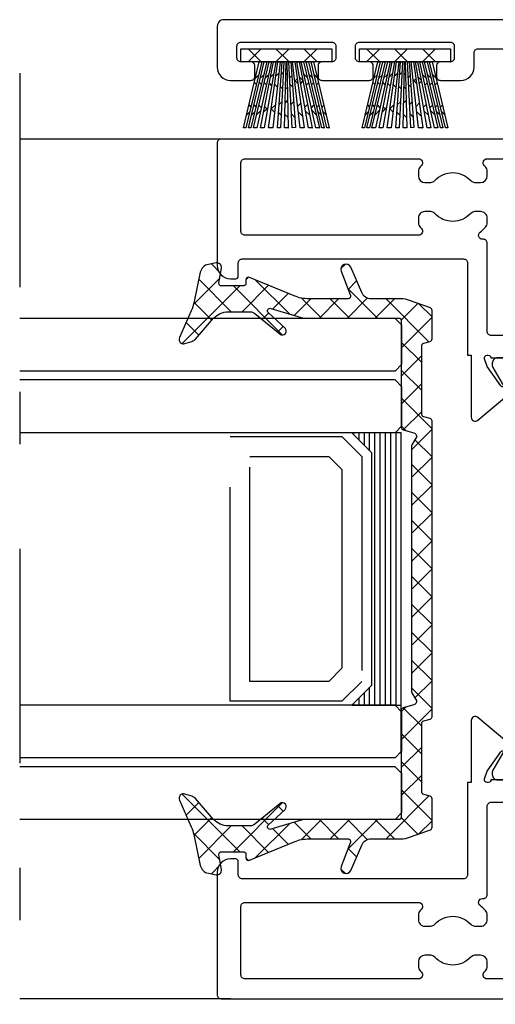
# Model space of a CAD drawing. Extents: x -1303 to 119, y -768 to 469.
# Drawn here: x -1073 to -1037, y -599 to -524 of the extents above; entities that cross this region are included whole.
import ezdxf

# ---------------------------------------------------------------- set-up
doc = ezdxf.new("R2010")
doc.units = 0
doc.header["$LTSCALE"] = 3.60875
doc.header["$MEASUREMENT"] = 0
doc.linetypes.add('OGLT0', pattern=[10, 4.5, -2.2, 1.1, -2.2])
doc.layers.get('0').update_dxf_attribs({"linetype": 'CONTINUOUS'})

# ---------------------------------------------------------------- blocks, each defined once
blk = doc.blocks.new('BLY_U00020', base_point=(3312.39, 2312.45))
at = {"color": 7, "linetype": 'Continuous'}
blk.add_lwpolyline([(3487.389999, 2326.150002), (3487.389999, 2378.95, 0.414214), (3486.889999, 2379.45), (3483.78951, 2379.45, 0.414214), (3482.78951, 2378.45), (3482.78951, 2376.9, 0.414214), (3483.08951, 2376.6), (3483.88951, 2376.6, 0.414214), (3484.18951, 2376.9), (3484.18951, 2377.65, -0.414214), (3484.48951, 2377.95), (3485.38951, 2377.95, -0.414214), (3485.68951, 2377.65), (3485.68951, 2370.75, -0.414214), (3485.38951, 2370.45), (3484.48951, 2370.45, -0.414214), (3484.18951, 2370.75), (3484.18951, 2371.5, 0.414214), (3483.88951, 2371.8), (3483.08951, 2371.8, 0.414214), (3482.78951, 2371.5), (3482.78951, 2367.9, 0.414214), (3483.08951, 2367.6), (3483.88951, 2367.6, 0.414214), (3484.18951, 2367.9), (3484.18951, 2368.65, -0.414214), (3484.48951, 2368.95), (3485.38951, 2368.95, -0.414214), (3485.68951, 2368.65), (3485.68951, 2361.75, -0.414214), (3485.38951, 2361.45), (3484.48951, 2361.45, -0.414214), (3484.18951, 2361.75), (3484.18951, 2362.5, 0.414214), (3483.88951, 2362.8), (3483.08951, 2362.8, 0.414214), (3482.78951, 2362.5), (3482.78951, 2360.95, 0.414214), (3483.78951, 2359.95), (3484.889999, 2359.95, -0.414214), (3485.189999, 2359.65), (3485.189999, 2329.550002, -0.414214)], format="xyb", dxfattribs=at)
blk = doc.blocks.new('BLY_V10000', base_point=(3425.753759, 6006.950262))
at = {"color": 7, "linetype": 'Continuous'}
for p, q in [((3425.952407, 6012.957333), (3425.941003, 6012.945928)), ((3426.330863, 6012.957333), (3426.319459, 6012.945928)), ((3426.708266, 6012.957333), (3426.696861, 6012.945928)), ((3427.243474, 6012.957333), (3427.231692, 6012.94555)), ((3427.8585, 6012.957333), (3427.846116, 6012.944948)), ((3429.068054, 6012.957333), (3429.054241, 6012.94352)), ((3431.705292, 6012.944575), (3431.699605, 6012.950262)), ((3432.079027, 6012.9293), (3432.058065, 6012.950262)), ((3432.457559, 6012.929617), (3432.436914, 6012.950262)), ((3426.433596, 6011.704643), (3426.18459, 6011.953649)), ((3426.812569, 6011.704125), (3426.563046, 6011.953649)), ((3427.258583, 6011.635514), (3426.940448, 6011.953649)), ((3427.748842, 6011.680463), (3427.426072, 6012.003234)), ((3428.304233, 6011.740099), (3427.9767, 6012.067631)), ((3428.816865, 6011.896767), (3428.577788, 6012.135843)), ((3429.322593, 6011.931292), (3429.079466, 6012.174419)), ((3429.804768, 6011.786414), (3429.595802, 6011.995379)), ((3430.352529, 6011.513681), (3430.105912, 6011.760298)), ((3430.932052, 6011.754941), (3430.616876, 6011.439764)), ((3431.469631, 6011.962929), (3431.151266, 6011.644564)), ((3431.853017, 6011.987854), (3431.603494, 6011.738331)), ((3432.231349, 6011.987337), (3431.982343, 6011.738331)), ((3426.508602, 6011.392207), (3426.356007, 6011.239612)), ((3426.887374, 6011.392524), (3426.734462, 6011.239612)), ((3427.303648, 6011.431395), (3427.111865, 6011.239612)), ((3427.799355, 6011.391893), (3427.590366, 6011.182904)), ((3428.35097, 6011.328482), (3428.115086, 6011.092598)), ((3428.852792, 6011.161004), (3428.660758, 6010.96897)), ((3429.302074, 6011.070033), (3429.110345, 6010.878303)), ((3429.762651, 6011.193313), (3429.546061, 6010.976724)), ((3430.351617, 6011.50725), (3430.042028, 6011.197662)), ((3430.850618, 6011.348337), (3430.638076, 6011.560879)), ((3431.294621, 6011.233925), (3431.102928, 6011.425618)), ((3431.668357, 6011.21865), (3431.515445, 6011.371562)), ((3432.046889, 6011.218967), (3431.894294, 6011.371562)), ((3426.919272, 6009.681557), (3426.766677, 6009.528962)), ((3427.298045, 6009.681874), (3427.145133, 6009.528962)), ((3427.68729, 6009.693717), (3427.522535, 6009.528962)), ((3428.115367, 6009.586585), (3427.944328, 6009.415546)), ((3428.575946, 6009.347065), (3428.327577, 6009.595434)), ((3428.567272, 6009.423463), (3428.378742, 6009.234934)), ((3428.925766, 6009.666544), (3428.740169, 6009.852141)), ((3429.273231, 6009.859334), (3429.131238, 6010.001327)), ((3429.664117, 6009.805744), (3429.49704, 6009.97282)), ((3430.088873, 6009.656017), (3429.88961, 6009.85528)), ((3430.496656, 6009.580979), (3430.322064, 6009.75557)), ((3430.883951, 6009.523275), (3430.719286, 6009.68794)), ((3431.257686, 6009.508), (3431.104774, 6009.660912)), ((3431.636218, 6009.508317), (3431.483623, 6009.660912)), ((3427.103732, 6008.913186), (3426.854726, 6009.162192)), ((3427.482705, 6008.912669), (3427.233182, 6009.162192)), ((3427.859622, 6008.913155), (3427.610584, 6009.162192)), ((3428.198962, 6009.109023), (3427.957323, 6009.350663)), ((3428.951553, 6009.138446), (3428.80158, 6008.988472)), ((3429.250303, 6008.896941), (3429.159707, 6008.806345)), ((3429.600498, 6008.90984), (3429.437159, 6008.746501)), ((3430.00074, 6009.035053), (3429.770315, 6008.804629)), ((3430.400801, 6009.102369), (3430.166756, 6008.868324)), ((3430.799495, 6009.171472), (3430.550228, 6008.922205)), ((3431.182881, 6009.196398), (3430.933358, 6008.946875)), ((3431.561213, 6009.195881), (3431.312207, 6008.946875)), ((3425.76083, 6007.957333), (3425.746688, 6007.943191)), ((3427.875079, 6007.950262), (3426.875079, 6006.950262)), ((3427.875079, 6006.950262), (3426.875079, 6007.950262)), ((3427.329942, 6007.970906), (3427.309297, 6007.950262)), ((3427.708715, 6007.971224), (3427.687753, 6007.950262)), ((3428.070933, 6007.956039), (3428.065156, 6007.950262)), ((3429.9964, 6007.950262), (3428.9964, 6006.950262)), ((3429.9964, 6006.950262), (3428.9964, 6007.950262)), ((3432.11772, 6007.950262), (3431.11772, 6006.950262)), ((3432.11772, 6006.950262), (3431.11772, 6007.950262))]:
    blk.add_line(p, q, dxfattribs=at)
for points in [[(3425.945336, 6012.950262), (3426.134564, 6012.950262), (3427.334898, 6007.950262), (3427.14567, 6007.950262), (3425.945336, 6012.950262)], [(3426.323792, 6012.950262), (3426.513413, 6012.950262), (3427.713747, 6007.950262), (3427.524126, 6007.950262), (3426.323792, 6012.950262)], [(3426.701195, 6012.950262), (3426.968315, 6012.950262), (3428.072208, 6007.950262), (3427.901529, 6007.950262), (3426.701195, 6012.950262)], [(3427.236403, 6012.950262), (3427.526569, 6012.950262), (3428.401799, 6007.950262), (3428.237792, 6007.950262), (3427.236403, 6012.950262)], [(3427.851429, 6012.950262), (3428.166827, 6012.950262), (3428.734544, 6007.950262), (3428.561075, 6007.950262), (3427.851429, 6012.950262)], [(3428.520729, 6012.938313), (3428.765422, 6012.950262), (3429.009573, 6007.950262), (3428.875402, 6007.950262), (3428.520729, 6012.938313)], [(3429.060983, 6012.950262), (3429.346869, 6012.950262), (3429.22775, 6007.950262), (3429.180102, 6007.950262), (3429.060983, 6012.950262)], [(3429.642429, 6012.950262), (3429.887414, 6012.950262), (3429.532357, 6007.950262), (3429.398279, 6007.950262), (3429.642429, 6012.950262)], [(3430.241024, 6012.950262), (3430.556422, 6012.950262), (3429.846777, 6007.950262), (3429.673308, 6007.950262), (3430.241024, 6012.950262)], [(3430.881282, 6012.950262), (3431.171448, 6012.950262), (3430.17006, 6007.950262), (3430.006053, 6007.950262), (3430.881282, 6012.950262)], [(3431.439536, 6012.950262), (3431.706657, 6012.950262), (3430.506323, 6007.950262), (3430.335643, 6007.950262), (3431.439536, 6012.950262)], [(3431.894438, 6012.950262), (3432.084059, 6012.950262), (3430.883725, 6007.950262), (3430.694104, 6007.950262), (3431.894438, 6012.950262)], [(3432.462515, 6012.950262), (3431.262181, 6007.950262), (3431.072953, 6007.950262), (3432.273287, 6012.950262), (3432.462515, 6012.950262)], [(3432.653759, 6006.950262), (3425.753759, 6006.950262), (3425.753759, 6007.950262), (3432.653759, 6007.950262), (3432.653759, 6006.950262)]]:
    blk.add_lwpolyline(points, close=True, dxfattribs=at)
blk = doc.blocks.new('BLY_U00100', base_point=(3601.52, 2541.52))
at = {"color": 7, "linetype": 'Continuous'}
for points in [[(3601.52, 2576.42), (3601.52, 2541.82, 0.414214), (3601.82, 2541.52), (3602.378739, 2541.52, 0.315299), (3602.660646, 2541.717394), (3602.95372, 2542.522606, -0.315299), (3603.235627, 2542.72), (3615.964189, 2542.72, -0.315299), (3616.246097, 2542.522606), (3616.505407, 2541.810157, 0.315299), (3616.787315, 2541.612763), (3622.618216, 2541.612763, 0.63707), (3622.84803, 2542.105599), (3620.989979, 2544.319938), (3620.509424, 2544.544024, 0.668179), (3620.236962, 2544.294359), (3620.309028, 2544.096359, -0.339454), (3620.235804, 2543.864124), (3618.768216, 2542.836508), (3618.18662, 2542.624824, -0.520567), (3617.918216, 2542.812763), (3617.918216, 2542.912763, -0.414214), (3618.118216, 2543.112763), (3618.118216, 2547.512763), (3618.718216, 2547.512763), (3620.158738, 2546.608663, 0.58971), (3620.618216, 2546.862763), (3620.618216, 2547.935144, 0.267949), (3620.118216, 2548.80117), (3619.163665, 2549.35228, -0.57735), (3619.163665, 2549.698691), (3620.118216, 2550.249801, 0.267949), (3620.618216, 2551.115827), (3620.618216, 2552.188208, 0.58971), (3620.158738, 2552.442308), (3618.718216, 2551.538208), (3618.118216, 2551.538208), (3618.118216, 2555.938208, -0.414214), (3617.918216, 2556.138208), (3617.918216, 2556.238208, -0.520567), (3618.18662, 2556.426147), (3618.768216, 2556.214463), (3620.235804, 2555.186847, -0.339454), (3620.309028, 2554.954612), (3620.236962, 2554.756612, 0.668179), (3620.509424, 2554.506947), (3620.989979, 2554.731033), (3622.84803, 2556.945372, 0.63707), (3622.618216, 2557.438208), (3617.918216, 2557.438208), (3617.918216, 2557.72), (3610.918216, 2557.72, -0.414214), (3610.618216, 2558.02), (3610.618216, 2574.82, -0.414214), (3610.918216, 2575.12), (3611.918216, 2575.12, 0.414214), (3612.118216, 2575.32), (3612.118216, 2575.72, 0.414214), (3611.118216, 2576.72), (3601.82, 2576.72, 0.414214), (3601.52, 2576.42)], [(3666.416433, 2576.72), (3657.118216, 2576.72, 0.414214), (3656.118216, 2575.72), (3656.118216, 2575.32, 0.414214), (3656.318216, 2575.12), (3657.318216, 2575.12, -0.414214), (3657.618216, 2574.82), (3657.618216, 2558.02, -0.414214), (3657.318216, 2557.72), (3650.318216, 2557.72), (3650.318216, 2557.438208), (3645.618216, 2557.438208, 0.63707), (3645.388403, 2556.945372), (3647.246454, 2554.731033), (3647.727009, 2554.506947, 0.668179), (3647.999471, 2554.756612), (3647.927405, 2554.954612, -0.339454), (3648.000628, 2555.186847), (3649.468216, 2556.214463), (3650.049812, 2556.426147, -0.520567), (3650.318216, 2556.238208), (3650.318216, 2556.138208, -0.414214), (3650.118216, 2555.938208), (3650.118216, 2551.538208), (3649.518216, 2551.538208), (3648.077694, 2552.442308, 0.58971), (3647.618216, 2552.188208), (3647.618216, 2551.115827, 0.267949), (3648.118217, 2550.249801), (3649.072768, 2549.698691, -0.57735), (3649.072768, 2549.35228), (3648.118217, 2548.80117, 0.267949), (3647.618216, 2547.935144), (3647.618216, 2546.862763, 0.58971), (3648.077694, 2546.608663), (3649.518216, 2547.512763), (3650.118216, 2547.512763), (3650.118216, 2543.112763, -0.414214), (3650.318216, 2542.912763), (3650.318216, 2542.812763, -0.520567), (3650.049812, 2542.624824), (3649.468216, 2542.836508), (3648.000628, 2543.864124, -0.339454), (3647.927405, 2544.096359), (3647.999471, 2544.294359, 0.668179), (3647.727009, 2544.544024), (3647.246454, 2544.319938), (3645.388403, 2542.105599, 0.63707), (3645.618216, 2541.612763), (3651.449117, 2541.612763, 0.315299), (3651.731025, 2541.810157), (3651.990336, 2542.522606, -0.315299), (3652.272243, 2542.72), (3665.000805, 2542.72, -0.315299), (3665.282713, 2542.522606), (3665.575786, 2541.717394, 0.315299), (3665.857694, 2541.52), (3666.416433, 2541.52, 0.414214), (3666.716433, 2541.82), (3666.716433, 2576.42, 0.414214), (3666.416433, 2576.72)], [(3603.02, 2544.52), (3603.02, 2556.234955, -0.66805), (3603.532057, 2556.447162, 0.010147), (3603.63095, 2556.352271, 0.188293), (3603.969735, 2556.22), (3604.319108, 2556.22, 0.414213), (3604.819108, 2556.72), (3604.819108, 2557.101063, 0.153915), (3604.728684, 2557.387851), (3604.670746, 2557.470595, -0.210561), (3604.069108, 2558.835913, -0.210561), (3604.670746, 2560.20123), (3604.728684, 2560.283974, 0.153915), (3604.819108, 2560.570762), (3604.819108, 2560.951825, 0.414213), (3604.319108, 2561.451825), (3603.969735, 2561.451825, 0.188293), (3603.63095, 2561.319554, 0.010147), (3603.532057, 2561.224663, -0.66805), (3603.02, 2561.43687), (3603.02, 2574.62, -0.414214), (3603.32, 2574.92), (3608.518216, 2574.92, -0.414214), (3608.818216, 2574.62), (3608.818216, 2561.43687, -0.66805), (3608.30616, 2561.224663, 0.010147), (3608.207266, 2561.319554, 0.188293), (3607.868481, 2561.451825), (3607.519108, 2561.451825, 0.414214), (3607.019108, 2560.951825), (3607.019108, 2560.57075, 0.153915), (3607.109532, 2560.283962), (3607.167446, 2560.201253, -0.210565), (3607.769108, 2558.835913, -0.210565), (3607.167446, 2557.470572), (3607.109532, 2557.387863, 0.153915), (3607.019108, 2557.101075), (3607.019108, 2556.72, 0.414214), (3607.519108, 2556.22), (3607.868481, 2556.22, 0.188293), (3608.207266, 2556.352271, 0.041298), (3608.584341, 2556.762105, -0.714042), (3609.12111, 2556.577876), (3609.12111, 2556.52, 0.414214), (3609.42111, 2556.22), (3616.12, 2556.22, -0.414214), (3616.42, 2555.92), (3616.42, 2544.52, -0.414214), (3616.12, 2544.22), (3603.32, 2544.22, -0.414214), (3603.02, 2544.52)], [(3659.718216, 2574.92), (3664.916433, 2574.92, -0.414214), (3665.216433, 2574.62), (3665.216433, 2561.43687, -0.66805), (3664.704376, 2561.224663, 0.010147), (3664.605483, 2561.319554, 0.188293), (3664.266697, 2561.451825), (3663.917324, 2561.451825, 0.414213), (3663.417324, 2560.951825), (3663.417324, 2560.570762, 0.153915), (3663.507748, 2560.283974), (3663.565686, 2560.20123, -0.210561), (3664.167324, 2558.835913, -0.210561), (3663.565686, 2557.470595), (3663.507748, 2557.387851, 0.153915), (3663.417324, 2557.101063), (3663.417324, 2556.72, 0.414213), (3663.917324, 2556.22), (3664.266697, 2556.22, 0.188293), (3664.605483, 2556.352271, 0.010147), (3664.704376, 2556.447162, -0.66805), (3665.216433, 2556.234955), (3665.216433, 2544.52, -0.414214), (3664.916433, 2544.22), (3652.116433, 2544.22, -0.414214), (3651.816433, 2544.52), (3651.816433, 2555.92, -0.414214), (3652.116433, 2556.22), (3658.815322, 2556.22, 0.414214), (3659.115322, 2556.52), (3659.115322, 2556.577876, -0.714042), (3659.652092, 2556.762105, 0.041298), (3660.029166, 2556.352271, 0.188293), (3660.367952, 2556.22), (3660.717324, 2556.22, 0.414214), (3661.217324, 2556.72), (3661.217324, 2557.101075, 0.153915), (3661.1269, 2557.387863), (3661.068987, 2557.470572, -0.210565), (3660.467324, 2558.835913, -0.210565), (3661.068987, 2560.201253), (3661.1269, 2560.283962, 0.153915), (3661.217324, 2560.57075), (3661.217324, 2560.951825, 0.414214), (3660.717324, 2561.451825), (3660.367952, 2561.451825, 0.188293), (3660.029166, 2561.319554, 0.010147), (3659.930273, 2561.224663, -0.66805), (3659.418216, 2561.43687), (3659.418216, 2574.62, -0.414214), (3659.718216, 2574.92)], [(3647.165396, 2554.638208), (3621.071037, 2554.638208, -0.131652), (3620.671037, 2554.745388), (3618.847832, 2555.798016, 0.131652), (3618.697832, 2555.838208), (3618.518216, 2555.838208, 0.414214), (3618.118216, 2555.438208), (3618.118216, 2554.838208), (3618.218216, 2554.838208), (3618.218216, 2554.563208, 0.414214), (3618.518216, 2554.263208), (3618.577743, 2554.263208, -1.69614), (3618.577743, 2553.213208), (3618.518216, 2553.213208, 0.414214), (3618.218216, 2552.913208), (3618.218216, 2552.638208), (3618.118216, 2552.638208), (3618.118216, 2552.038208, 0.414214), (3618.518216, 2551.638208), (3618.697832, 2551.638208, 0.131652), (3618.847832, 2551.6784), (3620.671037, 2552.731028, -0.131652), (3621.071037, 2552.838208), (3629.596197, 2552.838208, -0.484934), (3630.374154, 2551.851704, 0.221782), (3631.024755, 2548.661927, 0.237805), (3631.668153, 2548.338208), (3632.518216, 2548.338208, 0.414213), (3633.018217, 2548.838208), (3633.018216, 2549.219271, 0.153915), (3632.927792, 2549.506059), (3632.869854, 2549.588803, -2.575664), (3635.366554, 2549.588781), (3635.30864, 2549.506072, 0.153915), (3635.218216, 2549.219284), (3635.218216, 2548.838208, 0.414214), (3635.718216, 2548.338208), (3636.568906, 2548.338208, 0.237805), (3637.21205, 2548.66243, 0.221782), (3637.862132, 2551.852313, -0.484934), (3638.640861, 2552.838209), (3647.165396, 2552.838208, -0.131652), (3647.565396, 2552.731028), (3649.388601, 2551.6784, 0.131652), (3649.538601, 2551.638208), (3649.718216, 2551.638208, 0.414214), (3650.118216, 2552.038208), (3650.118216, 2552.638208), (3650.018216, 2552.638208), (3650.018216, 2552.913208, 0.414214), (3649.718216, 2553.213208), (3649.65869, 2553.213208, -1.69614), (3649.65869, 2554.263208), (3649.718216, 2554.263208, 0.414214), (3650.018216, 2554.563208), (3650.018216, 2554.838208), (3650.118216, 2554.838208), (3650.118216, 2555.438208, 0.414214), (3649.718216, 2555.838208), (3649.538601, 2555.838208, 0.131652), (3649.388601, 2555.798016), (3647.565396, 2554.745388, -0.131652), (3647.165396, 2554.638208)], [(3623.485005, 2541.612763), (3644.776387, 2541.612763, 0.258618), (3645.624435, 2542.082844), (3646.720365, 2543.836698, -0.233229), (3647.322314, 2544.209098, -0.151507), (3648.015697, 2544.052186), (3649.424307, 2543.239526, 0.131571), (3649.524252, 2543.212763), (3649.730696, 2543.212763, 0.414214), (3650.130696, 2543.612763), (3650.130696, 2544.039558, 0.267949), (3650.030696, 2544.212763), (3650.030696, 2544.587763, 0.414214), (3649.830696, 2544.787763), (3649.71889, 2544.787763, 0.109552), (3649.634341, 2544.769013, -1.569922), (3649.634341, 2545.856513, 0.109553), (3649.71889, 2545.837763), (3649.830696, 2545.837763, 0.414214), (3650.030696, 2546.037763), (3650.030696, 2546.412763, 0.267949), (3650.130696, 2546.585968), (3650.130696, 2547.012763, 0.414214), (3649.730696, 2547.412763), (3649.524252, 2547.412763, 0.131571), (3649.424307, 2547.386), (3648.015697, 2546.57334, -0.131571), (3647.41603, 2546.412763), (3646.290185, 2546.412763, 0.258618), (3645.442137, 2545.942682), (3644.155007, 2543.882844, -0.258618), (3643.306959, 2543.412763), (3635.030696, 2543.412763, -0.414214), (3634.730696, 2543.712763), (3634.730696, 2547.912763, 0.414214), (3634.230696, 2548.412763), (3634.030696, 2548.412763, 0.414214), (3633.530696, 2547.912763), (3633.530696, 2543.712763, -0.414214), (3633.230696, 2543.412763), (3624.954433, 2543.412763, -0.258618), (3624.106385, 2543.882844), (3622.819255, 2545.942682, 0.258618), (3621.971207, 2546.412763), (3620.845362, 2546.412763, -0.131571), (3620.245695, 2546.57334), (3618.837085, 2547.386, 0.131571), (3618.737141, 2547.412763), (3618.530696, 2547.412763, 0.414214), (3618.130696, 2547.012763), (3618.130696, 2546.585968, 0.267949), (3618.230696, 2546.412763), (3618.230696, 2546.037763, 0.414214), (3618.430696, 2545.837763), (3618.542502, 2545.837763, 0.109552), (3618.627051, 2545.856513, -1.569922), (3618.627051, 2544.769013, 0.109553), (3618.542502, 2544.787763), (3618.430696, 2544.787763, 0.414214), (3618.230696, 2544.587763), (3618.230696, 2544.212763, 0.267949), (3618.130696, 2544.039558), (3618.130696, 2543.612763, 0.414214), (3618.530696, 2543.212763), (3618.737141, 2543.212763, 0.131571), (3618.837085, 2543.239526), (3620.245695, 2544.052186, -0.133581), (3620.854846, 2544.212725, -0.261201), (3621.541027, 2543.836698), (3622.636957, 2542.082844, 0.258618), (3623.485005, 2541.612763)]]:
    blk.add_lwpolyline(points, format="xyb", close=True, dxfattribs=at)
blk = doc.blocks.new('BLY_V04000', base_point=(221.78, 132.2))
at = {"color": 7, "linetype": 'Continuous'}
for p, q in [((223.535, 146.803407), (227.906374, 151.174781)), ((227.265971, 149.909991), (226.29905, 150.876911)), ((266.435, 146.803407), (262.063626, 151.174781)), ((262.704029, 149.909991), (263.67095, 150.876911)), ((222.929147, 148.318875), (224.929226, 150.318954)), ((226.135999, 148.918642), (224.771025, 150.283616)), ((263.834001, 148.918642), (265.198975, 150.283616)), ((267.040853, 148.318875), (265.040774, 150.318954)), ((225.485, 147.448321), (223.022644, 149.910677)), ((264.485, 147.448321), (266.947356, 149.910677)), ((222.555505, 148.256496), (221.853037, 148.958964)), ((267.414495, 148.256496), (268.116963, 148.958964)), ((227.239828, 143.572173), (223.535, 147.277001)), ((262.730172, 143.572173), (266.435, 147.277001)), ((223.477818, 144.624905), (225.485, 146.632087)), ((266.492182, 144.624905), (264.485, 146.632087)), ((222.867098, 146.135505), (223.068859, 146.337267)), ((225.653832, 143.036848), (223.063975, 145.626705)), ((264.316168, 143.036848), (266.906025, 145.626705)), ((267.102902, 146.135505), (266.901141, 146.337267)), ((225.584098, 144.609865), (226.070527, 145.096294)), ((264.385902, 144.609865), (263.899473, 145.096294)), ((224.097955, 143.123721), (225.276048, 144.301814)), ((265.872045, 143.123721), (264.693952, 144.301814)), ((226.601506, 143.505952), (227.024972, 143.929418)), ((263.368494, 143.505952), (262.945028, 143.929418)), ((224.51, 141.414447), (225.763889, 142.668336)), ((265.46, 141.414447), (264.206111, 142.668336)), ((225.9725, 140.59686), (224.454039, 142.115321)), ((263.9975, 140.59686), (265.515961, 142.115321)), ((224.51, 139.293126), (225.9725, 140.755626)), ((265.46, 139.293126), (263.9975, 140.755626)), ((225.9725, 138.475539), (224.51, 139.938039)), ((263.9975, 138.475539), (265.46, 139.938039)), ((221.880265, 138.784711), (222.217689, 139.122135)), ((268.089735, 138.784711), (267.752311, 139.122135)), ((223.146865, 137.929991), (223.788773, 138.571899)), ((225.9725, 136.354219), (223.73386, 138.59286)), ((224.454703, 137.116509), (225.9725, 138.634306)), ((265.515297, 137.116509), (263.9975, 138.634306)), ((263.9975, 136.354219), (266.23614, 138.59286)), ((266.823135, 137.929991), (266.181227, 138.571899)), ((224.51, 135.050486), (225.9725, 136.512986)), ((265.46, 135.050486), (263.9975, 136.512986)), ((227.764721, 132.440678), (224.51, 135.695399)), ((262.205279, 132.440678), (265.46, 135.695399)), ((224.856055, 133.27522), (226.125428, 134.544593)), ((225.902155, 132.2), (228.242496, 134.54034)), ((229.347419, 132.9793), (227.786454, 134.540265)), ((228.802634, 132.979158), (230.364164, 134.540688)), ((231.468188, 132.979852), (229.907426, 134.540613)), ((230.924506, 132.97971), (232.485832, 134.541036)), ((234.368039, 132.201321), (232.028399, 134.540961)), ((234.504896, 134.185784), (234.149371, 134.541309)), ((255.465104, 134.185784), (255.820629, 134.541309)), ((255.601961, 132.201321), (257.941601, 134.540961)), ((259.045494, 132.97971), (257.484168, 134.541036)), ((258.501812, 132.979852), (260.062574, 134.540613)), ((261.167366, 132.979158), (259.605836, 134.540688)), ((260.622581, 132.9793), (262.183546, 134.540265)), ((264.067845, 132.2), (261.727504, 134.54034)), ((265.113945, 133.27522), (263.844572, 134.544593)), ((233.046379, 132.980262), (234.451432, 134.385316)), ((234.388758, 132.201321), (235.948764, 133.761327)), ((236.510078, 132.201321), (238.070084, 133.761327)), ((238.610679, 132.201321), (237.050673, 133.761327)), ((238.631398, 132.201321), (240.191405, 133.761327)), ((240.732, 132.201321), (239.171994, 133.761327)), ((240.752719, 132.201321), (242.312725, 133.761327)), ((242.85332, 132.201321), (241.293314, 133.761327)), ((242.874039, 132.201321), (244.434045, 133.761327)), ((244.97464, 132.201321), (243.414634, 133.761327)), ((244.99536, 132.201321), (246.555366, 133.761327)), ((247.095961, 132.201321), (245.535955, 133.761327)), ((247.11668, 132.201321), (248.676686, 133.761327)), ((249.217281, 132.201321), (247.657275, 133.761327)), ((249.238, 132.201321), (250.798006, 133.761327)), ((251.338602, 132.201321), (249.778595, 133.761327)), ((251.359321, 132.201321), (252.919327, 133.761327)), ((253.459922, 132.201321), (251.899916, 133.761327)), ((255.581242, 132.201321), (254.021236, 133.761327)), ((256.923621, 132.980262), (255.518568, 134.385316)), ((225.884079, 132.2), (224.883064, 133.201015)), ((236.489359, 132.201321), (235.192714, 133.497966)), ((253.480641, 132.201321), (254.777286, 133.497966)), ((264.085921, 132.2), (265.086936, 133.201015))]:
    blk.add_line(p, q, dxfattribs=at)
blk.add_lwpolyline([(227.733775, 150.430908, -0.135679), (227.562683, 150.170303), (225.982993, 148.784406, 0.215928), (225.485, 147.685029), (225.485, 146.020919, 0.173096), (225.617183, 145.650538), (227.173908, 143.747332, -0.970901), (226.732416, 143.363912), (225.563857, 144.631827, 0.795176), (225.233622, 144.443872), (225.9725, 141.969826), (225.9725, 134.735, 0.414214), (226.1675, 134.54), (234.259968, 134.541327, -0.3395), (234.448356, 134.396797), (234.666464, 133.582807, 0.498877), (235.065939, 133.421629), (235.583667, 133.73338, -0.136335), (235.684258, 133.761327), (244.985, 133.761327), (254.285742, 133.761327, -0.136335), (254.386333, 133.73338), (254.904061, 133.421629, 0.498877), (255.303536, 133.582807), (255.521644, 134.396797, -0.3395), (255.710032, 134.541327), (263.8025, 134.54, 0.414214), (263.9975, 134.735), (263.9975, 141.969826), (264.736378, 144.443872, 0.795176), (264.406143, 144.631827), (263.237584, 143.363912, -0.970901), (262.796092, 143.747332), (264.352817, 145.650538, 0.173096), (264.485, 146.020919), (264.485, 147.685029, 0.215928), (263.987007, 148.784406), (262.407317, 150.170303, -0.135679), (262.236225, 150.430908), (262.063895, 150.966617, -0.647559), (262.526838, 151.383181), (264.560376, 150.483339, 0.051657), (265.133798, 150.297518), (267.472547, 149.798652, -0.303627), (268.077015, 149.176621), (268.184394, 148.591574, -0.519892), (267.792557, 148.193379), (266.66211, 148.382105, 0.463538), (266.435, 148.189767), (266.435, 146.532267, 0.414214), (266.63, 146.337267), (266.908019, 146.337267, -0.534205), (267.088247, 146.067815), (265.681588, 142.662676, 0.098251), (265.46, 141.5459), (265.46, 138.579756, 0.525525), (265.724539, 138.397577), (267.563802, 139.099639, -0.978495), (267.857663, 138.377311), (265.930434, 137.543995, 0.299143), (265.46, 136.828056), (265.46, 134.569836, -0.087489), (265.3424, 133.902897), (264.769296, 132.328306, -0.315299), (264.586056, 132.2), (262.419397, 132.2, -0.339454), (262.231042, 132.34453), (262.099772, 132.834434, 0.339382), (261.911468, 132.978965), (256.704932, 132.980319, 0.339527), (256.516526, 132.835789), (256.385247, 132.345851, -0.339454), (256.196892, 132.201321), (244.985, 132.201321), (233.773108, 132.201321, -0.339454), (233.584753, 132.345851), (233.453474, 132.835789, 0.339527), (233.265068, 132.980319), (228.058532, 132.978965, 0.339382), (227.870228, 132.834434), (227.738958, 132.34453, -0.339454), (227.550603, 132.2), (225.383944, 132.2, -0.315299), (225.200704, 132.328306), (224.6276, 133.902897, -0.087489), (224.51, 134.569836), (224.51, 136.828056, 0.299143), (224.039566, 137.543995), (222.112337, 138.377311, -0.978495), (222.406198, 139.099639), (224.245461, 138.397577, 0.525525), (224.51, 138.579756), (224.51, 141.5459, 0.098251), (224.288412, 142.662676), (222.881753, 146.067815, -0.534205), (223.061981, 146.337267), (223.34, 146.337267, 0.414214), (223.535, 146.532267), (223.535, 148.189767, 0.463538), (223.30789, 148.382105), (222.177443, 148.193379, -0.519892), (221.785606, 148.591574), (221.892985, 149.176621, -0.303627), (222.497453, 149.798652), (224.836202, 150.297518, 0.051657), (225.409624, 150.483339), (227.443162, 151.383181, -0.647559), (227.906105, 150.966617), (227.733775, 150.430908)], format="xyb", close=True, dxfattribs=at)
blk = doc.blocks.new('38 mm triple glas')
at = {"color": 7, "linetype": 'OGLT0', "extrusion": (0, 0, -1)}
for p, q in [((0, 5), (0, -70.2)), ((-24.472, -22.57), (-25.972, -24.07)), ((-15.972, -22.57), (-24.472, -22.57)), ((-15.972, -42.63), (-15.972, -22.57)), ((-25.972, -24.07), (-25.972, -41.13)), ((-23.472, -24.07), (-24.472, -25.07)), ((-17.472, -24.07), (-23.472, -24.07)), ((-17.472, -41.13), (-17.472, -24.07)), ((-24.472, -25.07), (-24.472, -40.13)), ((-24.472, -40.13), (-23.472, -41.13)), ((-25.972, -41.13), (-24.472, -42.63)), ((-23.472, -41.13), (-17.472, -41.13)), ((-24.472, -42.63), (-15.972, -42.63))]:
    blk.add_line(p, q, dxfattribs=at)
at = {"color": 7, "linetype": 'Continuous', "extrusion": (0, 0, -1)}
for p, q in [((-16, 0), (0, 0)), ((-28.5, -13.6), (-29, -14.1)), ((-29, -14.1), (-29, -17.1)), ((-28.5, -13.6), (0, -13.6)), ((-28.5, -17.6), (-29, -17.1)), ((-28.5, -17.6), (0, -17.6)), ((-28.5, -18.27), (-29, -18.77)), ((-28.5, -18.27), (0, -18.27)), ((-29, -18.77), (-29, -21.77)), ((-28.5, -22.27), (-29, -21.77)), ((-28.972, -46.6), (-28.972, -22.291)), ((-28.572, -42.93), (-28.572, -22.291)), ((-28.5, -22.27), (0, -22.27)), ((-28.172, -42.93), (-28.172, -22.291)), ((-27.772, -42.93), (-27.772, -22.291)), ((-27.372, -42.93), (-27.372, -22.291)), ((-26.972, -42.93), (-26.972, -22.291)), ((-26.572, -23.641), (-26.572, -22.291)), ((-26.172, -23.241), (-26.172, -22.291)), ((-25.772, -22.841), (-25.772, -22.291)), ((-25.372, -22.441), (-25.372, -22.291)), ((-26.572, -42.93), (-26.572, -41.58)), ((-26.172, -42.93), (-26.172, -41.98)), ((-25.772, -42.93), (-25.772, -42.38)), ((-28.5, -42.93), (-29, -43.43)), ((-28.5, -42.93), (0, -42.93)), ((-25.372, -42.93), (-25.372, -42.78)), ((-29, -43.43), (-29, -46.43)), ((-29, -43.43), (-29, -46.43)), ((-28.5, -46.93), (-29, -46.43)), ((-28.5, -46.93), (0, -46.93)), ((-28.5, -47.6), (-29, -48.1)), ((-28.5, -47.6), (0, -47.6)), ((-29, -48.1), (-29, -51.1)), ((-29, -48.1), (-29, -51.1)), ((-29, -51.1), (-28.5, -51.6)), ((-28.5, -51.6), (-29, -51.1)), ((-28.5, -51.6), (0, -51.6)), ((-16, -65.2), (0, -65.2))]:
    blk.add_line(p, q, dxfattribs=at)
blk.add_lwpolyline([(28.972, -22.27), (25.222, -22.27), (26.722, -23.77), (26.722, -41.43), (25.222, -42.93), (28.972, -42.93), (28.972, -22.27)], close=True, dxfattribs=at)
at = {"color": 7, "rotation": 270}
blk.add_blockref('BLY_V04000', (-31.312, -9.39), dxfattribs=at)

msp = doc.modelspace()

# ---------------------------------------------------------------- block references
at = {"color": 7, "xscale": -1, "yscale": -1, "rotation": 270}
for name, p in [('BLY_U00020', (-990.83343, -699.11046)), ('BLY_U00100', (-1022.63343, -598.35689))]:
    msp.add_blockref(name, p, dxfattribs=at)
at = {"color": 7, "xscale": -1, "yscale": -1}
for p in [(-1049.13343, -526.31046), (-1040.13343, -526.31046)]:
    msp.add_blockref('BLY_V10000', p, dxfattribs=at)
at = {"linetype": 'ByBlock', "xscale": -1}
msp.add_blockref('38 mm triple glas', (-1072.83343, -533.16046), dxfattribs=at)

doc.saveas('drawing.dxf')
